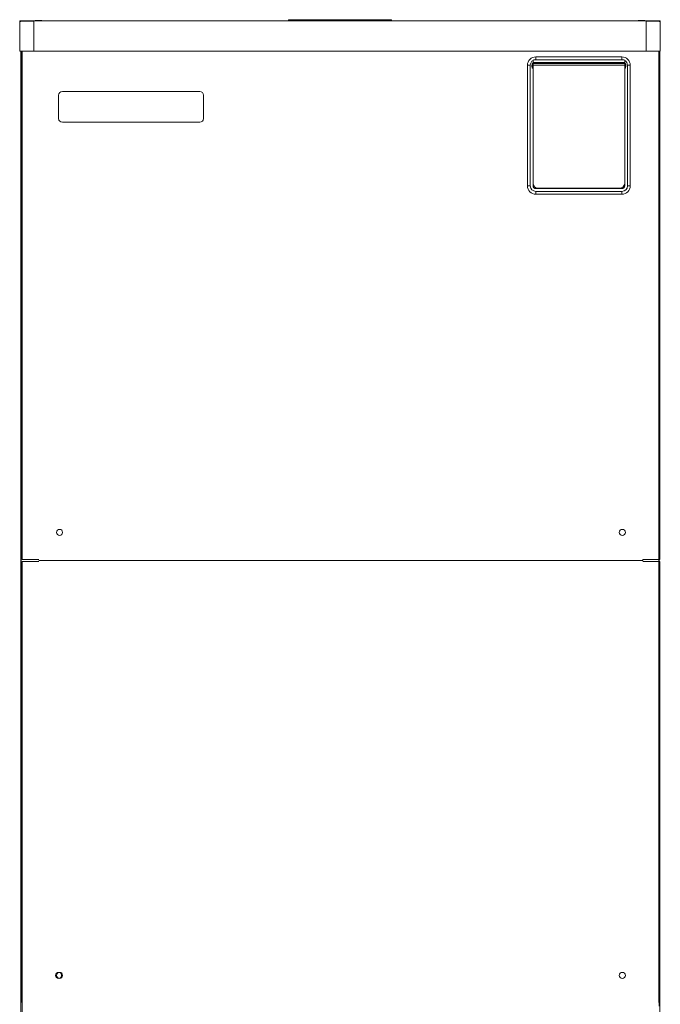
# Model space of a CAD drawing. Extents: x 0 to 420, y 0 to 297.
# Drawn here: x 158 to 179, y 118 to 149 of the extents above; entities that cross this region are included whole.
import ezdxf

# ---------------------------------------------------------------- set-up
doc = ezdxf.new("R2010")
doc.units = 0
doc.layers.add('M0', color=3, linetype='CONTINUOUS')

msp = doc.modelspace()

# ---------------------------------------------------------------- linework, layer by layer
at = {"layer": 'M0', "linetype": 'CONTINUOUS', "lineweight": 13}
for p, q in [((158.482903, 149.229599), (158.482903, 148.329599)), ((158.485903, 149.248334), (158.485903, 149.304599)), ((158.935903, 149.304599), (158.485903, 149.304599)), ((158.500903, 149.289599), (158.542903, 149.289599)), ((158.500903, 149.272448), (158.500903, 149.289599)), ((158.542903, 149.289599), (158.935903, 149.289599)), ((158.935903, 148.329599), (158.935903, 149.304599)), ((158.935903, 149.304599), (178.585903, 149.304599)), ((158.980903, 149.313599), (159.190903, 149.313599)), ((158.980903, 149.313599), (158.980903, 149.304599)), ((159.190903, 149.304599), (159.190903, 149.313599)), ((167.110903, 149.340599), (167.335903, 149.340599)), ((167.110903, 149.304599), (167.110903, 149.340599)), ((170.185903, 149.340599), (167.335903, 149.340599)), ((167.335903, 149.340599), (167.335903, 149.304599)), ((170.185903, 149.340599), (170.410903, 149.340599)), ((170.185903, 149.304599), (170.185903, 149.340599)), ((170.410903, 149.340599), (170.410903, 149.304599)), ((178.330903, 149.313599), (178.540903, 149.313599)), ((178.330903, 149.313599), (178.330903, 149.304599)), ((178.540903, 149.304599), (178.540903, 149.313599)), ((179.035903, 149.304599), (178.585903, 149.304599)), ((178.585903, 148.329599), (178.585903, 149.304599)), ((178.585903, 149.289599), (178.978903, 149.289599)), ((178.978903, 149.289599), (179.020903, 149.289599)), ((179.020903, 149.289599), (179.020903, 149.272448)), ((179.035903, 149.248334), (179.035903, 149.304599)), ((179.038903, 149.229599), (179.038903, 148.329599)), ((159.532903, 148.329599), (158.482903, 148.329599)), ((158.515903, 148.329599), (158.515903, 100.926599)), ((158.530903, 148.329599), (158.530903, 117.786599)), ((158.560903, 148.329599), (158.560903, 132.006599)), ((158.935903, 148.329599), (159.595903, 148.329599)), ((159.595903, 148.329599), (177.925903, 148.329599)), ((177.925903, 148.329599), (177.988903, 148.329599)), ((177.925903, 148.329599), (177.988903, 148.329599)), ((178.588903, 148.329599), (177.988903, 148.329599)), ((178.606903, 148.329599), (178.588903, 148.329599)), ((178.660903, 148.329599), (178.606903, 148.329599)), ((178.660903, 148.329599), (179.038903, 148.329599)), ((178.990903, 148.329599), (178.990903, 117.786599)), ((179.005903, 148.329599), (179.005903, 117.666599)), ((179.020903, 148.329599), (179.020903, 132.006599)), ((174.955903, 148.032484), (174.955903, 148.045349)), ((174.955903, 148.032484), (174.955903, 147.944086)), ((177.895903, 147.966599), (174.955903, 147.966599)), ((177.895903, 147.957599), (174.955903, 147.957599)), ((175.045903, 148.056599), (175.045903, 148.146599)), ((175.045903, 148.146599), (177.805903, 148.146599)), ((177.805903, 148.056599), (175.045903, 148.056599)), ((177.805903, 148.056599), (177.805903, 148.146599)), ((177.895903, 148.045349), (177.895903, 148.032484)), ((177.895903, 147.944086), (177.895903, 148.032484)), ((174.775903, 147.876599), (174.865903, 147.876599)), ((174.775903, 144.006599), (174.775903, 147.876599)), ((174.865903, 147.876599), (174.865903, 144.006599)), ((174.921403, 147.883233), (174.937903, 147.883233)), ((174.921403, 147.839966), (174.921403, 147.883233)), ((174.921403, 147.839966), (174.937903, 147.839966)), ((174.937903, 147.839966), (174.937903, 147.883233)), ((174.954403, 147.931988), (174.954403, 147.944086)), ((174.954403, 147.944086), (174.955903, 147.944086)), ((174.955903, 147.931988), (174.954403, 147.931988)), ((174.954403, 147.791211), (174.954403, 147.931988)), ((174.954403, 147.791211), (174.955903, 147.791211)), ((174.954403, 147.779113), (174.954403, 147.791211)), ((174.955903, 147.779113), (174.954403, 147.779113)), ((174.955903, 147.931988), (174.955903, 147.944086)), ((177.895903, 147.934694), (174.955903, 147.934694)), ((174.955903, 147.791211), (174.955903, 147.931988)), ((177.895903, 147.876599), (174.955903, 147.876599)), ((174.955903, 147.779113), (174.955903, 147.791211)), ((174.955903, 147.779113), (174.955903, 144.006599)), ((174.955903, 147.779113), (174.955903, 144.081599)), ((177.895903, 147.931988), (177.895903, 147.944086)), ((177.895903, 147.944086), (177.897403, 147.944086)), ((177.895903, 147.791211), (177.895903, 147.931988)), ((177.897403, 147.931988), (177.895903, 147.931988)), ((177.895903, 147.779113), (177.895903, 147.791211)), ((177.895903, 147.791211), (177.897403, 147.791211)), ((177.895903, 144.006599), (177.895903, 147.779113)), ((177.897403, 147.779113), (177.895903, 147.779113)), ((177.895903, 147.779113), (177.895903, 144.081599)), ((177.897403, 147.931988), (177.897403, 147.944086)), ((177.897403, 147.791211), (177.897403, 147.931988)), ((177.897403, 147.779113), (177.897403, 147.791211)), ((177.913903, 147.883233), (177.930403, 147.883233)), ((177.913903, 147.839966), (177.913903, 147.883233)), ((177.913903, 147.839966), (177.930403, 147.839966)), ((177.930403, 147.883233), (177.930403, 147.839966)), ((177.985903, 147.876599), (178.075903, 147.876599)), ((177.985903, 144.006599), (177.985903, 147.876599)), ((178.075903, 147.876599), (178.075903, 144.006599)), ((164.260903, 147.036599), (159.850903, 147.036599)), ((159.730903, 146.916599), (159.730903, 146.166599)), ((164.380903, 146.166599), (164.380903, 146.916599)), ((159.850903, 146.046599), (164.260903, 146.046599)), ((174.775903, 144.006599), (174.865903, 144.006599)), ((175.045903, 143.916599), (177.805903, 143.916599)), ((177.745903, 143.931599), (175.105903, 143.931599)), ((175.390903, 143.931599), (175.390903, 143.916599)), ((175.540903, 143.931599), (175.540903, 143.916599)), ((177.310903, 143.931599), (177.310903, 143.916599)), ((177.460903, 143.931599), (177.460903, 143.916599)), ((177.985903, 144.006599), (178.075903, 144.006599)), ((175.045903, 143.736599), (175.045903, 143.826599)), ((175.045903, 143.826599), (177.805903, 143.826599)), ((177.805903, 143.736599), (175.045903, 143.736599)), ((177.805903, 143.736599), (177.805903, 143.826599)), ((158.560903, 132.006599), (159.100903, 132.006599)), ((158.560903, 131.946599), (158.560903, 100.956599)), ((158.560903, 131.946599), (159.100903, 131.946599)), ((178.480903, 131.976599), (159.100903, 131.976599)), ((159.100903, 131.976599), (178.480903, 131.976599)), ((178.660903, 132.006599), (178.480903, 132.006599)), ((178.480903, 132.006599), (178.480903, 131.976599)), ((178.480903, 131.946599), (179.020903, 131.946599)), ((178.660903, 132.006599), (179.020903, 132.006599)), ((179.020903, 131.946599), (179.020903, 100.956599))]:
    msp.add_line(p, q, dxfattribs=at)
for centre in [(159.760903, 132.876599), (177.820903, 132.876599), (159.730902, 118.65547), (159.760903, 118.65547), (177.820903, 118.65547)]:
    msp.add_circle(centre, 0.0975, dxfattribs=at)
for centre, radius, start, end in [((158.542903, 149.229599), 0.06, 90, 180), ((178.978903, 149.229599), 0.06, 0, 90), ((175.045903, 147.876599), 0.27, 90, 180), ((175.045903, 147.876599), 0.18, 120, 180), ((177.805903, 147.876599), 0.27, 0, 90), ((177.805903, 147.876599), 0.18, 0, 60), ((159.850903, 146.916599), 0.12, 90, 180), ((164.260903, 146.916599), 0.12, 0, 90), ((159.850903, 146.166599), 0.12, 180, 270), ((164.260903, 146.166599), 0.12, 270, 360), ((175.045903, 144.006599), 0.27, 180, 270), ((175.045903, 144.006599), 0.18, 180, 270), ((175.105903, 144.081599), 0.15, 180, 270), ((175.045903, 144.006599), 0.09, 180, 270), ((177.745903, 144.081599), 0.15, 270, 360), ((177.805903, 144.006599), 0.18, 270, 360), ((177.805903, 144.006599), 0.27, 270, 360), ((177.805903, 144.006599), 0.09, 270, 360)]:
    msp.add_arc(centre, radius, start, end, dxfattribs=at)
at = {"layer": 'M0', "linetype": 'CONTINUOUS', "lineweight": 13, "extrusion": (0, 0, -1)}
for points, knots in [([(174.955903, 148.045349), (174.957142, 148.04566), (174.95838, 148.04597), (174.95977, 148.046296), (174.972428, 148.049264), (174.997614, 148.053544), (175.013437, 148.055136), (175.019356, 148.055731), (175.023964, 148.05595), (175.026966, 148.056101), (175.028092, 148.056158), (175.028991, 148.056205), (175.030353, 148.056264), (175.031859, 148.056328), (175.033929, 148.056407), (175.035975, 148.056463), (175.038022, 148.056519), (175.040043, 148.056552), (175.041288, 148.05657), (175.041755, 148.056576), (175.042113, 148.056581), (175.042616, 148.056584), (175.043447, 148.056591), (175.044675, 148.056595), (175.045903, 148.056599)], [0, 0, 0, 0, 1, 1, 1, 2, 2, 2, 3, 3, 3, 4, 4, 4, 5, 5, 5, 6, 6, 6, 7, 7, 7, 8, 8, 8, 8]), ([(177.805903, 148.056599), (177.807131, 148.056595), (177.808358, 148.056591), (177.809189, 148.056584), (177.809693, 148.056581), (177.810051, 148.056576), (177.810517, 148.05657), (177.811763, 148.056552), (177.813784, 148.056519), (177.81583, 148.056463), (177.817876, 148.056407), (177.819947, 148.056328), (177.821453, 148.056264), (177.822814, 148.056205), (177.823714, 148.056158), (177.824839, 148.056101), (177.827841, 148.05595), (177.83245, 148.055731), (177.838368, 148.055136), (177.854191, 148.053544), (177.879378, 148.049264), (177.892035, 148.046296), (177.893425, 148.04597), (177.894664, 148.04566), (177.895903, 148.045349)], [0, 0, 0, 0, 1, 1, 1, 2, 2, 2, 3, 3, 3, 4, 4, 4, 5, 5, 5, 6, 6, 6, 7, 7, 7, 8, 8, 8, 8]), ([(174.954403, 147.944086), (174.951733, 147.943842), (174.949064, 147.943599), (174.946369, 147.942726), (174.943674, 147.941854), (174.940954, 147.940352), (174.938395, 147.93834), (174.935836, 147.936327), (174.933439, 147.933804), (174.931059, 147.930307), (174.928679, 147.92681), (174.926316, 147.922339), (174.924762, 147.916233), (174.922533, 147.907475), (174.921968, 147.895354), (174.921403, 147.883233)], [0, 0, 0, 0, 1, 1, 1, 2, 2, 2, 3, 3, 3, 4, 4, 4, 5, 5, 5, 5]), ([(174.921403, 147.839966), (174.921912, 147.828441), (174.92242, 147.816916), (174.924359, 147.808447), (174.925844, 147.801963), (174.928167, 147.79727), (174.930626, 147.793554), (174.933085, 147.789838), (174.935681, 147.787098), (174.938181, 147.785028), (174.940681, 147.782959), (174.943085, 147.781561), (174.945772, 147.780686), (174.94846, 147.779812), (174.951431, 147.779463), (174.954403, 147.779113)], [0, 0, 0, 0, 1, 1, 1, 2, 2, 2, 3, 3, 3, 4, 4, 4, 5, 5, 5, 5]), ([(174.954403, 147.931988), (174.954089, 147.931979), (174.953775, 147.931971), (174.953399, 147.931932), (174.952619, 147.931853), (174.951574, 147.931644), (174.950386, 147.931083), (174.94913, 147.93049), (174.947715, 147.929505), (174.946399, 147.928121), (174.945083, 147.926738), (174.943867, 147.924957), (174.942731, 147.922514), (174.941491, 147.91985), (174.940347, 147.916399), (174.939582, 147.912018), (174.938242, 147.904332), (174.938072, 147.893782), (174.937903, 147.883233)], [0, 0, 0, 0, 1, 1, 1, 2, 2, 2, 3, 3, 3, 4, 4, 4, 5, 5, 5, 6, 6, 6, 6]), ([(174.954403, 147.791211), (174.953255, 147.791367), (174.952108, 147.791523), (174.951346, 147.79173), (174.950843, 147.791867), (174.950508, 147.792026), (174.950088, 147.792259), (174.949103, 147.792804), (174.94765, 147.793754), (174.946292, 147.795193), (174.944933, 147.796633), (174.943669, 147.798563), (174.942514, 147.801158), (174.941248, 147.804004), (174.940115, 147.80765), (174.939381, 147.812342), (174.938216, 147.819792), (174.938059, 147.829879), (174.937903, 147.839966)], [0, 0, 0, 0, 1, 1, 1, 2, 2, 2, 3, 3, 3, 4, 4, 4, 5, 5, 5, 6, 6, 6, 6]), ([(177.930403, 147.883233), (177.929894, 147.894758), (177.929385, 147.906283), (177.927446, 147.914752), (177.925962, 147.921236), (177.923639, 147.925929), (177.92118, 147.929645), (177.91872, 147.933361), (177.916125, 147.936101), (177.913625, 147.93817), (177.911125, 147.94024), (177.908721, 147.941638), (177.906033, 147.942512), (177.903345, 147.943386), (177.900374, 147.943736), (177.897403, 147.944086)], [0, 0, 0, 0, 1, 1, 1, 2, 2, 2, 3, 3, 3, 4, 4, 4, 5, 5, 5, 5]), ([(177.897403, 147.931988), (177.89855, 147.931832), (177.899697, 147.931676), (177.900459, 147.931469), (177.900962, 147.931332), (177.901298, 147.931173), (177.901718, 147.93094), (177.902703, 147.930395), (177.904155, 147.929445), (177.905514, 147.928005), (177.906872, 147.926566), (177.908137, 147.924636), (177.909291, 147.92204), (177.910557, 147.919194), (177.911691, 147.915549), (177.912424, 147.910857), (177.913589, 147.903407), (177.913746, 147.89332), (177.913903, 147.883233)], [0, 0, 0, 0, 1, 1, 1, 2, 2, 2, 3, 3, 3, 4, 4, 4, 5, 5, 5, 6, 6, 6, 6]), ([(177.897403, 147.779113), (177.900072, 147.779357), (177.902742, 147.7796), (177.905437, 147.780472), (177.908132, 147.781345), (177.910852, 147.782846), (177.91341, 147.784859), (177.915969, 147.786871), (177.918367, 147.789395), (177.920747, 147.792892), (177.923127, 147.796389), (177.92549, 147.80086), (177.927044, 147.806966), (177.929273, 147.815724), (177.929838, 147.827845), (177.930403, 147.839966)], [0, 0, 0, 0, 1, 1, 1, 2, 2, 2, 3, 3, 3, 4, 4, 4, 5, 5, 5, 5]), ([(177.897403, 147.791211), (177.897717, 147.79122), (177.898031, 147.791228), (177.898406, 147.791266), (177.899186, 147.791346), (177.900232, 147.791555), (177.90142, 147.792116), (177.902676, 147.792709), (177.904091, 147.793694), (177.905407, 147.795078), (177.906722, 147.796461), (177.907938, 147.798242), (177.909075, 147.800685), (177.910314, 147.803348), (177.911459, 147.806799), (177.912223, 147.811181), (177.913564, 147.818867), (177.913733, 147.829417), (177.913903, 147.839966)], [0, 0, 0, 0, 1, 1, 1, 2, 2, 2, 3, 3, 3, 4, 4, 4, 5, 5, 5, 6, 6, 6, 6])]:
    msp.add_open_spline(points, degree=3, knots=knots, dxfattribs=at)

doc.saveas('drawing.dxf')
